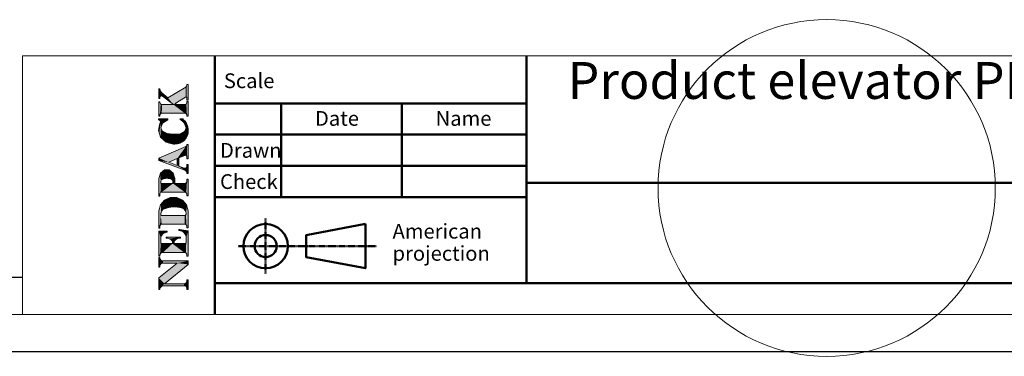
# Model space of a CAD drawing. Units: millimetres. Extents: x -25725 to 49217, y -7362 to 40364.
# Drawn here: x 5186 to 11846, y -33 to 2248 of the extents above; entities that cross this region are included whole.
import ezdxf
from ezdxf.enums import TextEntityAlignment as Align

# ---------------------------------------------------------------- set-up
doc = ezdxf.new("R2010")
doc.units = ezdxf.units.MM
doc.linetypes.add('CENTER', pattern=[7, 4, -1, 1, -1])
doc.layers.get('0').update_dxf_attribs({"lineweight": 18})
for name, color, linetype, lineweight in [('AM_BOR', 7, 'Continuous', 50), ('RAHM2', 1, 'Continuous', 18), ('RAHM5', 7, 'Continuous', 18)]:
    doc.layers.add(name, color=color, linetype=linetype, lineweight=lineweight)
doc.styles.get("Standard").update_dxf_attribs({"font": 'isocp.shx'})

# ---------------------------------------------------------------- blocks, each defined once
blk = doc.blocks.new('GEN-A3-V')
blk.add_line((-72, 5), (205, 5))
at = {"layer": 'AM_BOR', "color": 1, "lineweight": 25}
for p, q in [((17.12, 10), (-67, 10)), ((-87, 0), (210, 0))]:
    blk.add_line(p, q, dxfattribs=at)
blk = doc.blocks.new('*X184')
at = {"linetype": 'Continuous'}
for points in [[(6373.14, 3498.11), (6375.96, 3498.36), (6373.14, 3498.36)], [(6375.96, 3498.36), (6373.14, 3498.11), (6373.31, 3498.11)], [(6375.96, 3498.36), (6373.31, 3498.11), (6373.61, 3498.04)], [(6375.96, 3498.36), (6373.61, 3498.04), (6373.85, 3497.85)], [(6375.96, 3498.36), (6373.85, 3497.85), (6374.08, 3497.57)], [(6375.96, 3498.36), (6374.08, 3497.57), (6374.56, 3496.99)], [(6374.08, 3497.57), (6374.08, 3492.33), (6374.56, 3496.99)], [(6375.96, 3498.36), (6374.56, 3496.99), (6379.56, 3493.95)], [(6378.61, 3498.11), (6380.91, 3498.36), (6378.61, 3498.36)], [(6380.91, 3498.36), (6378.61, 3498.11), (6380.91, 3498.11)], [(6378.61, 3498.11), (6380.79, 3498.11), (6380.91, 3498.11)], [(6378.61, 3498.11), (6378.83, 3498.11), (6380.79, 3498.11)], [(6378.83, 3498.11), (6379.35, 3497.9), (6380.27, 3497.9)], [(6380.79, 3498.11), (6378.83, 3498.11), (6380.27, 3497.9)], [(6379.35, 3497.9), (6379.56, 3497.38), (6380.27, 3497.9)], [(6380.27, 3497.9), (6379.56, 3497.38), (6380.06, 3497.38)], [(6380.06, 3497.38), (6379.56, 3493.95), (6380.06, 3491.28)], [(6379.56, 3497.38), (6379.56, 3493.95), (6380.06, 3497.38)], [(6381.19, 3498.11), (6387.26, 3498.36), (6381.19, 3498.36)], [(6387.26, 3498.36), (6381.19, 3498.11), (6381.4, 3498.11)], [(6387.26, 3498.36), (6381.4, 3498.11), (6385.48, 3497.91)], [(6381.4, 3498.11), (6384.25, 3497.91), (6385.48, 3497.91)], [(6381.4, 3498.11), (6381.92, 3497.9), (6384.25, 3497.91)], [(6384.25, 3497.91), (6381.92, 3497.9), (6384.25, 3495.1)], [(6381.92, 3497.9), (6382.13, 3497.38), (6384.25, 3495.1)], [(6382.13, 3497.38), (6382.13, 3492.33), (6384.25, 3495.1)], [(6387.26, 3498.36), (6385.48, 3497.91), (6386.25, 3497.71)], [(6387.26, 3498.36), (6386.25, 3497.71), (6386.81, 3497.14)], [(6387.26, 3498.36), (6386.81, 3497.14), (6387.26, 3496.38)], [(6392.76, 3498.3), (6392.14, 3498.36), (6388, 3498.36)], [(6388, 3498.36), (6388, 3498.11), (6392.76, 3498.3)], [(6392.76, 3498.3), (6388, 3498.11), (6393.35, 3498.12)], [(6393.35, 3498.12), (6388, 3498.11), (6388.52, 3498.11)], [(6393.35, 3498.12), (6388.52, 3498.11), (6393.91, 3497.83)], [(6388.52, 3498.11), (6388.82, 3497.99), (6391.04, 3497.91)], [(6388.52, 3498.11), (6391.04, 3497.91), (6391.43, 3497.91)], [(6388.52, 3498.11), (6391.43, 3497.91), (6393.91, 3497.83)], [(6388.82, 3497.99), (6388.94, 3497.69), (6391.04, 3497.91)], [(6391.04, 3497.91), (6388.94, 3497.69), (6391.04, 3492.14)], [(6388.94, 3497.69), (6388.94, 3492.15), (6391.04, 3492.14)], [(6391.43, 3497.91), (6392.18, 3497.68), (6393.91, 3497.83)], [(6393.91, 3497.83), (6392.18, 3497.68), (6394.4, 3497.44)], [(6392.18, 3497.68), (6392.67, 3497.06), (6394.4, 3497.44)], [(6394.4, 3497.44), (6392.67, 3497.06), (6394.82, 3496.96)], [(6404.28, 3498.36), (6401.95, 3492.09), (6403.89, 3495.99)], [(6403.89, 3495.99), (6404.9, 3498.36), (6404.28, 3498.36)], [(6404.9, 3498.36), (6403.89, 3495.99), (6407.72, 3491.85)], [(6409.46, 3497.59), (6409.05, 3497.15), (6411.41, 3497.52)], [(6411.41, 3497.52), (6409.05, 3497.15), (6411.19, 3497.21)], [(6409.93, 3497.95), (6409.46, 3497.59), (6412.18, 3497.93)], [(6412.18, 3497.93), (6409.46, 3497.59), (6411.91, 3497.89)], [(6411.91, 3497.89), (6409.46, 3497.59), (6411.65, 3497.75)], [(6411.65, 3497.75), (6409.46, 3497.59), (6411.41, 3497.52)], [(6410.46, 3498.21), (6409.93, 3497.95), (6413.4, 3498.06)], [(6413.4, 3498.06), (6409.93, 3497.95), (6412.18, 3497.93)], [(6411.02, 3498.37), (6410.46, 3498.21), (6412.52, 3498.33)], [(6412.52, 3498.33), (6410.46, 3498.21), (6413.4, 3498.06)], [(6411.6, 3498.43), (6411.02, 3498.37), (6412.52, 3498.33)], [(6413.4, 3498.06), (6412.18, 3497.93), (6412.59, 3497.88)], [(6413.4, 3498.06), (6412.59, 3497.88), (6412.98, 3497.72)], [(6413.4, 3498.06), (6412.98, 3497.72), (6413.35, 3497.47)], [(6413.4, 3498.06), (6413.35, 3497.47), (6413.67, 3497.12)], [(6413.85, 3498.09), (6413.4, 3498.06), (6414.34, 3496.2)], [(6413.4, 3498.06), (6413.67, 3497.12), (6414.34, 3496.2)], [(6413.85, 3498.09), (6414.34, 3498.46), (6414.11, 3498.46)], [(6414.34, 3498.46), (6413.85, 3498.09), (6414.34, 3496.2)], [(6414.99, 3498.11), (6418.49, 3498.36), (6414.99, 3498.36)], [(6418.49, 3498.36), (6414.99, 3498.11), (6418.49, 3498.11)], [(6414.99, 3498.11), (6418.35, 3498.11), (6418.49, 3498.11)], [(6414.99, 3498.11), (6415.31, 3498.11), (6418.35, 3498.11)], [(6415.31, 3498.11), (6415.61, 3497.99), (6417.98, 3497.95)], [(6418.35, 3498.11), (6415.31, 3498.11), (6417.98, 3497.95)], [(6415.61, 3497.99), (6415.73, 3497.69), (6417.98, 3497.95)], [(6417.98, 3497.95), (6415.73, 3497.69), (6417.82, 3497.58)], [(6415.73, 3497.69), (6415.73, 3492.15), (6417.82, 3497.58)], [(6417.82, 3497.58), (6415.73, 3492.15), (6417.82, 3494.87)], [(6419.88, 3497.52), (6417.82, 3494.87), (6419.49, 3496.24)], [(6419.27, 3498.11), (6421.66, 3498.36), (6419.27, 3498.36)], [(6421.66, 3498.36), (6419.27, 3498.11), (6421.66, 3498.11)], [(6419.27, 3498.11), (6421.53, 3498.11), (6421.66, 3498.11)], [(6419.27, 3498.11), (6419.59, 3498.11), (6421.53, 3498.11)], [(6420.62, 3497.67), (6419.88, 3497.52), (6419.49, 3496.24)], [(6419.59, 3498.11), (6419.84, 3498.01), (6421.02, 3497.99)], [(6421.53, 3498.11), (6419.59, 3498.11), (6421.02, 3497.99)], [(6419.84, 3498.01), (6419.95, 3497.77), (6421.02, 3497.99)], [(6419.95, 3497.77), (6419.88, 3497.52), (6420.62, 3497.67)], [(6421.02, 3497.99), (6419.95, 3497.77), (6420.62, 3497.67)], [(6374.56, 3496.99), (6374.08, 3492.33), (6374.56, 3492.33)], [(6374.56, 3496.99), (6379.23, 3491.28), (6379.56, 3493.95)], [(6384.25, 3495.1), (6382.13, 3492.33), (6384.25, 3494.68)], [(6384.25, 3494.68), (6384.55, 3495.1), (6384.25, 3495.1)], [(6384.55, 3495.1), (6384.25, 3494.68), (6384.55, 3494.68)], [(6384.88, 3495.18), (6384.55, 3495.1), (6385.15, 3494.37)], [(6384.55, 3495.1), (6384.55, 3494.68), (6384.88, 3494.6)], [(6384.55, 3495.1), (6384.88, 3494.6), (6385.15, 3494.37)], [(6385.15, 3495.4), (6384.88, 3495.18), (6385.81, 3493.17)], [(6384.88, 3495.18), (6385.15, 3494.37), (6385.81, 3493.17)], [(6385.45, 3495.98), (6385.15, 3495.4), (6385.81, 3493.17)], [(6385.45, 3495.98), (6385.81, 3496.62), (6385.56, 3496.62)], [(6385.81, 3496.62), (6385.45, 3495.98), (6385.81, 3493.17)], [(6386.81, 3497.14), (6387.01, 3496.38), (6387.26, 3496.38)], [(6392.67, 3497.06), (6393.11, 3494.93), (6394.82, 3496.96)], [(6394.82, 3496.96), (6393.11, 3494.93), (6395.14, 3496.41)], [(6395.14, 3496.41), (6393.11, 3494.93), (6395.37, 3495.81)], [(6395.37, 3495.81), (6393.11, 3494.93), (6395.48, 3495.18)], [(6395.48, 3495.18), (6393.11, 3494.93), (6395.48, 3494.53)], [(6403.89, 3495.99), (6401.95, 3492.09), (6403.14, 3493.97)], [(6403.89, 3495.99), (6404.77, 3493.97), (6407.72, 3491.85)], [(6408.32, 3495.47), (6408.27, 3494.85), (6410.66, 3495.4)], [(6410.66, 3495.4), (6408.27, 3494.85), (6410.64, 3494.86)], [(6408.47, 3496.08), (6408.32, 3495.47), (6410.73, 3495.91)], [(6410.73, 3495.91), (6408.32, 3495.47), (6410.66, 3495.4)], [(6408.71, 3496.64), (6408.47, 3496.08), (6410.84, 3496.4)], [(6410.84, 3496.4), (6408.47, 3496.08), (6410.73, 3495.91)], [(6409.05, 3497.15), (6408.71, 3496.64), (6411, 3496.84)], [(6411, 3496.84), (6408.71, 3496.64), (6410.84, 3496.4)], [(6411.19, 3497.21), (6409.05, 3497.15), (6411, 3496.84)], [(6413.67, 3497.12), (6413.94, 3496.69), (6414.34, 3496.2)], [(6413.94, 3496.69), (6414.15, 3496.2), (6414.34, 3496.2)], [(6419.49, 3496.24), (6417.82, 3494.87), (6422.05, 3491.9)], [(6379.56, 3493.95), (6379.23, 3491.28), (6380.06, 3491.28)], [(6384.25, 3494.68), (6382.13, 3492.33), (6384.25, 3492.15)], [(6385.15, 3494.37), (6385.45, 3493.81), (6385.81, 3493.17)], [(6385.45, 3493.81), (6385.56, 3493.17), (6385.81, 3493.17)], [(6387.15, 3492.65), (6386.48, 3492.02), (6387.33, 3491.35)], [(6387.44, 3493.53), (6387.15, 3492.65), (6387.67, 3493.36)], [(6387.67, 3493.36), (6387.15, 3492.65), (6387.33, 3491.35)], [(6387.67, 3493.36), (6387.67, 3493.53), (6387.44, 3493.53)], [(6392.84, 3492.78), (6392.36, 3492.09), (6394.82, 3492.74)], [(6394.82, 3492.74), (6392.36, 3492.09), (6394.4, 3492.26)], [(6393.11, 3494.93), (6392.84, 3492.78), (6395.48, 3494.53)], [(6395.48, 3494.53), (6392.84, 3492.78), (6395.37, 3493.89)], [(6395.37, 3493.89), (6392.84, 3492.78), (6395.14, 3493.29)], [(6395.14, 3493.29), (6392.84, 3492.78), (6394.82, 3492.74)], [(6403.14, 3493.97), (6401.95, 3492.09), (6402.98, 3493.54)], [(6402.98, 3493.54), (6401.95, 3492.09), (6402.51, 3492.26)], [(6402.98, 3493.54), (6404.77, 3493.97), (6403.14, 3493.97)], [(6404.77, 3493.97), (6402.98, 3493.54), (6404.95, 3493.54)], [(6404.77, 3493.97), (6404.95, 3493.54), (6407.72, 3491.85)], [(6404.95, 3493.54), (6405.55, 3492.16), (6407.72, 3491.85)], [(6410.64, 3494.86), (6408.27, 3494.85), (6410.63, 3494.29)], [(6408.27, 3494.85), (6408.27, 3494.52), (6410.63, 3494.29)], [(6408.27, 3494.52), (6408.52, 3493.26), (6410.63, 3494.29)], [(6410.63, 3494.29), (6408.52, 3493.26), (6410.69, 3493.75)], [(6410.69, 3493.75), (6408.52, 3493.26), (6410.79, 3493.23)], [(6408.52, 3493.26), (6409.25, 3492.2), (6410.79, 3493.23)], [(6410.79, 3493.23), (6409.25, 3492.2), (6410.94, 3492.78)], [(6410.94, 3492.78), (6409.25, 3492.2), (6411.13, 3492.4)], [(6414.34, 3492.63), (6413.77, 3492.55), (6413.13, 3491.63)], [(6414.08, 3492.92), (6413.77, 3492.55), (6414.34, 3492.63)], [(6414.34, 3493.35), (6414.08, 3492.92), (6414.34, 3492.63)], [(6417.82, 3494.87), (6415.73, 3492.15), (6418.08, 3494.48)], [(6418.08, 3494.48), (6415.73, 3492.15), (6417.82, 3494.15)], [(6417.82, 3494.15), (6415.73, 3492.15), (6417.82, 3492.13)], [(6417.82, 3494.87), (6418.08, 3494.48), (6422.05, 3491.9)], [(6418.08, 3494.48), (6419.59, 3491.93), (6422.05, 3491.9)], [(6375.29, 3491.6), (6373.18, 3491.35), (6375.55, 3491.35)], [(6373.18, 3491.6), (6373.18, 3491.35), (6375.29, 3491.6)], [(6375.29, 3491.6), (6373.35, 3491.6), (6373.18, 3491.6)], [(6374.77, 3491.81), (6373.35, 3491.6), (6375.29, 3491.6)], [(6373.87, 3491.81), (6373.35, 3491.6), (6374.77, 3491.81)], [(6374.56, 3492.33), (6373.87, 3491.81), (6374.77, 3491.81)], [(6374.08, 3492.33), (6373.87, 3491.81), (6374.56, 3492.33)], [(6375.55, 3491.6), (6375.29, 3491.6), (6375.55, 3491.35)], [(6381.23, 3491.6), (6381.23, 3491.35), (6387.33, 3491.35)], [(6387.33, 3491.35), (6381.4, 3491.6), (6381.23, 3491.6)], [(6381.92, 3491.81), (6381.4, 3491.6), (6384.61, 3491.79)], [(6385.59, 3491.79), (6381.4, 3491.6), (6387.33, 3491.35)], [(6384.61, 3491.79), (6381.4, 3491.6), (6385.59, 3491.79)], [(6382.13, 3492.33), (6381.92, 3491.81), (6384.25, 3492.15)], [(6384.25, 3492.15), (6381.92, 3491.81), (6384.35, 3491.9)], [(6384.35, 3491.9), (6381.92, 3491.81), (6384.61, 3491.79)], [(6386.48, 3492.02), (6385.59, 3491.79), (6387.33, 3491.35)], [(6388.04, 3491.6), (6388.04, 3491.35), (6393.35, 3491.59)], [(6393.35, 3491.59), (6388.39, 3491.6), (6388.04, 3491.6)], [(6393.35, 3491.59), (6388.04, 3491.35), (6392.76, 3491.41)], [(6392.76, 3491.41), (6388.04, 3491.35), (6392.14, 3491.35)], [(6388.78, 3491.76), (6388.39, 3491.6), (6393.35, 3491.59)], [(6388.94, 3492.15), (6388.78, 3491.76), (6391.04, 3492.14)], [(6391.04, 3492.14), (6388.78, 3491.76), (6391.13, 3491.92)], [(6391.13, 3491.92), (6388.78, 3491.76), (6391.35, 3491.83)], [(6391.56, 3491.83), (6388.78, 3491.76), (6393.35, 3491.59)], [(6391.35, 3491.83), (6388.78, 3491.76), (6391.56, 3491.83)], [(6392.36, 3492.09), (6391.56, 3491.83), (6393.91, 3491.87)], [(6393.91, 3491.87), (6391.56, 3491.83), (6393.35, 3491.59)], [(6394.4, 3492.26), (6392.36, 3492.09), (6393.91, 3491.87)], [(6401.66, 3491.73), (6401.21, 3491.6), (6402.97, 3491.6)], [(6403.35, 3491.6), (6401.21, 3491.35), (6403.35, 3491.35)], [(6401.21, 3491.6), (6401.21, 3491.35), (6403.35, 3491.6)], [(6402.97, 3491.6), (6401.21, 3491.6), (6403.35, 3491.6)], [(6401.95, 3492.09), (6401.66, 3491.73), (6402.56, 3491.81)], [(6402.56, 3491.81), (6401.66, 3491.73), (6402.97, 3491.6)], [(6402.51, 3492.26), (6401.95, 3492.09), (6402.56, 3491.81)], [(6408.18, 3491.6), (6404.71, 3491.35), (6408.18, 3491.35)], [(6404.71, 3491.35), (6408.18, 3491.6), (6408.1, 3491.6)], [(6404.71, 3491.6), (6404.71, 3491.35), (6408.1, 3491.6)], [(6408.1, 3491.6), (6405.19, 3491.6), (6404.71, 3491.6)], [(6405.43, 3491.68), (6405.19, 3491.6), (6407.87, 3491.67)], [(6407.87, 3491.67), (6405.19, 3491.6), (6408.1, 3491.6)], [(6405.58, 3491.9), (6405.43, 3491.68), (6407.72, 3491.85)], [(6407.72, 3491.85), (6405.43, 3491.68), (6407.87, 3491.67)], [(6405.55, 3492.16), (6405.58, 3491.9), (6407.72, 3491.85)], [(6411.13, 3492.4), (6409.25, 3492.2), (6411.36, 3492.1)], [(6409.25, 3492.2), (6410.33, 3491.5), (6411.36, 3492.1)], [(6411.36, 3492.1), (6410.33, 3491.5), (6411.62, 3491.89)], [(6411.62, 3491.89), (6410.33, 3491.5), (6411.9, 3491.79)], [(6411.9, 3491.79), (6410.33, 3491.5), (6413.13, 3491.63)], [(6413.13, 3491.63), (6410.33, 3491.5), (6411.6, 3491.28)], [(6412.18, 3491.79), (6411.9, 3491.79), (6413.13, 3491.63)], [(6412.61, 3491.86), (6412.18, 3491.79), (6413.13, 3491.63)], [(6413.02, 3492.01), (6412.61, 3491.86), (6413.13, 3491.63)], [(6413.41, 3492.25), (6413.02, 3492.01), (6413.13, 3491.63)], [(6413.77, 3492.55), (6413.41, 3492.25), (6413.13, 3491.63)], [(6418.57, 3491.6), (6414.99, 3491.35), (6418.57, 3491.35)], [(6414.99, 3491.6), (6414.99, 3491.35), (6418.57, 3491.6)], [(6418.57, 3491.6), (6415.18, 3491.6), (6414.99, 3491.6)], [(6415.57, 3491.76), (6415.18, 3491.6), (6417.98, 3491.75)], [(6417.98, 3491.75), (6415.18, 3491.6), (6418.35, 3491.6)], [(6418.35, 3491.6), (6415.18, 3491.6), (6418.57, 3491.6)], [(6415.73, 3492.15), (6415.57, 3491.76), (6417.82, 3492.13)], [(6417.82, 3492.13), (6415.57, 3491.76), (6417.98, 3491.75)], [(6422.58, 3491.6), (6418.9, 3491.35), (6422.63, 3491.35)], [(6418.9, 3491.6), (6418.9, 3491.35), (6422.58, 3491.6)], [(6422.58, 3491.6), (6419.4, 3491.6), (6418.9, 3491.6)], [(6419.55, 3491.65), (6419.4, 3491.6), (6422.58, 3491.6)], [(6419.62, 3491.78), (6419.55, 3491.65), (6422.28, 3491.68)], [(6422.28, 3491.68), (6419.55, 3491.65), (6422.58, 3491.6)], [(6419.59, 3491.93), (6419.62, 3491.78), (6422.05, 3491.9)], [(6422.05, 3491.9), (6419.62, 3491.78), (6422.28, 3491.68)], [(6422.63, 3491.6), (6422.58, 3491.6), (6422.63, 3491.35)]]:
    blk.add_hatch(color=256, dxfattribs=at).paths.add_polyline_path(points, flags=0)
blk = doc.blocks.new('*X185')
at = {"layer": 'RAHM2', "linetype": 'Continuous'}
for points in [[(6400.36, 3498.32), (6399.95, 3498.36), (6395.75, 3498.36)], [(6395.75, 3498.36), (6395.75, 3498.11), (6400.36, 3498.32)], [(6400.36, 3498.32), (6395.75, 3498.11), (6400.76, 3498.23)], [(6400.76, 3498.23), (6395.75, 3498.11), (6396.26, 3498.11)], [(6400.76, 3498.23), (6396.26, 3498.11), (6401.14, 3498.07)], [(6396.26, 3498.11), (6396.56, 3497.99), (6401.14, 3498.07)], [(6401.14, 3498.07), (6396.56, 3497.99), (6398.99, 3497.93)], [(6396.56, 3497.99), (6398.77, 3497.93), (6398.99, 3497.93)], [(6396.56, 3497.99), (6396.69, 3497.69), (6398.77, 3497.93)], [(6398.77, 3497.93), (6396.69, 3497.69), (6398.77, 3494.98)], [(6396.69, 3497.69), (6396.69, 3492.15), (6398.77, 3494.98)], [(6401.14, 3498.07), (6398.99, 3497.93), (6401.47, 3497.86)], [(6398.99, 3497.93), (6399.61, 3497.71), (6401.47, 3497.86)], [(6401.47, 3497.86), (6399.61, 3497.71), (6401.75, 3497.6)], [(6399.61, 3497.71), (6399.95, 3497.14), (6401.75, 3497.6)], [(6401.75, 3497.6), (6399.95, 3497.14), (6401.97, 3497.3)], [(6399.61, 3495.19), (6399, 3494.98), (6401.47, 3495.04)], [(6401.47, 3495.04), (6399, 3494.98), (6401.14, 3494.82)], [(6399.95, 3495.75), (6399.61, 3495.19), (6401.97, 3495.6)], [(6401.97, 3495.6), (6399.61, 3495.19), (6401.75, 3495.3)], [(6401.75, 3495.3), (6399.61, 3495.19), (6401.47, 3495.04)], [(6401.97, 3497.3), (6399.95, 3497.14), (6402.12, 3496.97)], [(6399.95, 3497.14), (6400.02, 3496.44), (6402.12, 3496.97)], [(6400.02, 3496.44), (6399.95, 3495.75), (6402.2, 3496.27)], [(6402.2, 3496.27), (6399.95, 3495.75), (6402.12, 3495.92)], [(6402.12, 3495.92), (6399.95, 3495.75), (6401.97, 3495.6)], [(6402.12, 3496.97), (6400.02, 3496.44), (6402.2, 3496.62)], [(6402.2, 3496.62), (6400.02, 3496.44), (6402.2, 3496.27)], [(6398.77, 3494.98), (6396.69, 3492.15), (6398.77, 3494.54)], [(6398.77, 3494.54), (6396.69, 3492.15), (6398.77, 3492.15)], [(6398.77, 3494.98), (6398.77, 3494.54), (6401.14, 3494.82)], [(6399, 3494.98), (6398.77, 3494.98), (6401.14, 3494.82)], [(6401.14, 3494.82), (6398.77, 3494.54), (6400.76, 3494.67)], [(6400.76, 3494.67), (6398.77, 3494.54), (6400.36, 3494.57)], [(6400.36, 3494.57), (6398.77, 3494.54), (6399.95, 3494.54)], [(6399.83, 3491.6), (6395.78, 3491.35), (6399.83, 3491.35)], [(6399.33, 3491.6), (6395.78, 3491.35), (6399.83, 3491.6)], [(6396.13, 3491.6), (6395.78, 3491.35), (6399.33, 3491.6)], [(6395.78, 3491.6), (6395.78, 3491.35), (6396.13, 3491.6)], [(6396.52, 3491.76), (6396.13, 3491.6), (6399.33, 3491.6)], [(6398.77, 3492.15), (6396.52, 3491.76), (6398.94, 3491.76)], [(6396.69, 3492.15), (6396.52, 3491.76), (6398.77, 3492.15)], [(6398.94, 3491.76), (6396.52, 3491.76), (6399.33, 3491.6)]]:
    blk.add_hatch(color=1, dxfattribs=at).paths.add_polyline_path(points, flags=0)
blk = doc.blocks.new('TITLE_LAYOUT_PRMK1')
for p, q in [((0, 1753.5), (-9144, 1753.5)), ((-9144, 1753.5), (-9144, 0)), ((-9144, 0), (0, 0))]:
    blk.add_line(p, q)
at = {"layer": 'AM_BOR', "color": 2}
for p, q in [((-7844, 1753.5), (-7844, 0)), ((-5735, 1753.5), (-5735, 211.5)), ((-7844, 796), (-5735, 796))]:
    blk.add_line(p, q, dxfattribs=at)
at = {"layer": 'AM_BOR', "color": 1}
for p, q in [((-7844, 1430.5), (-5735, 1430.5)), ((-7395.5, 1430.5), (-7395.5, 796)), ((-6580, 1430.5), (-6580, 796)), ((-7844, 1219), (-5735, 1219)), ((-7844, 1007.5), (-5735, 1007.5)), ((-5735, 892.7), (0, 892.7)), ((-7844, 211.5), (-552, 211.5))]:
    blk.add_line(p, q, dxfattribs=at)
at = {"layer": 'AM_BOR', "color": 1, "linetype": 'CENTER'}
for p, q in [((-7500.4, 276.9), (-7500.4, 650)), ((-7686.9, 463.5), (-6750.4, 463.5))]:
    blk.add_line(p, q, dxfattribs=at)
at = {"layer": 'AM_BOR', "color": 7}
blk.add_lwpolyline([(-6825.4, 613.5), (-7225.4, 538.5), (-7225.4, 388.5), (-6825.4, 313.5)], close=True, dxfattribs=at)
for radius in [150, 75]:
    blk.add_circle((-7500.4, 463.5), radius, dxfattribs=at)
at = {"layer": 'RAHM2', "color": 1}
for p, q in [((-8222.1, 803.1), (-8222.1, 921.1)), ((-8114.9, 921.1), (-8114.9, 888.1)), ((-8047.8, 888.1), (-8114.9, 888.1)), ((-8032.3, 917.9), (-8032.3, 903.6)), ((-8025.4, 917.9), (-8032.3, 917.9)), ((-8025.4, 917.9), (-8025.4, 804.1)), ((-8215.1, 803.1), (-8222.1, 803.1)), ((-8215.1, 817.6), (-8215.1, 803.1)), ((-8047.8, 829.5), (-8203.3, 829.5)), ((-8032.3, 804.1), (-8032.3, 814)), ((-8025.4, 804.1), (-8032.3, 804.1))]:
    blk.add_line(p, q, dxfattribs=at)
blk.add_lwpolyline([(-8114.9, 921.1), (-8125.1, 958.4), (-8151.9, 981.4), (-8185, 981.4), (-8211.8, 958.4), (-8222.1, 921.1)], dxfattribs=at)
blk.add_lwpolyline([(-8127.2, 894.9), (-8127.2, 888.1), (-8210.1, 888.1), (-8210.1, 894.3, -0.359028), (-8188, 921.1, -0.097606), (-8148.9, 921, -0.357573), (-8127.2, 894.6)], format="xyb", dxfattribs=at)
for centre, radius, start, end in [((-8047.8, 903.6), 15.5, 270, 360), ((-8203.3, 817.6), 11.9, 90, 180), ((-8047.8, 814), 15.5, 0, 90)]:
    blk.add_arc(centre, radius, start, end, dxfattribs=at)
at = {"layer": 'RAHM5'}
for p, q in [((-8162.8, 1469.5), (-8040.8, 1541.6)), ((-8025.4, 1557.9), (-8032.3, 1557.9)), ((-8032.3, 1556.5), (-8032.3, 1557.9)), ((-8025.4, 1557.9), (-8025.4, 1453.1)), ((-8222.1, 1463.6), (-8222.1, 1530.5)), ((-8222.1, 1530.5), (-8215.1, 1530.5)), ((-8215.1, 1526.9), (-8215.1, 1530.5)), ((-8215.1, 1463.6), (-8215.1, 1472.4)), ((-8162.8, 1469.5), (-8202.8, 1501.3)), ((-8124.2, 1422.8), (-8198.6, 1480.5)), ((-8113.3, 1430.2), (-8041.7, 1472.6)), ((-8032.3, 1453.1), (-8032.3, 1467.2)), ((-8222.1, 1463.6), (-8215.1, 1463.6)), ((-8222.1, 1441.7), (-8222.1, 1343.4)), ((-8215.1, 1441.7), (-8222.1, 1441.7)), ((-8215.1, 1437.6), (-8215.1, 1441.7)), ((-8200.3, 1422.8), (-8124.2, 1422.8)), ((-8103.9, 1422.8), (-8113.3, 1430.2)), ((-8047.2, 1422.8), (-8103.9, 1422.8)), ((-8025.4, 1453.1), (-8032.3, 1453.1)), ((-8032.3, 1443.7), (-8025.4, 1443.7)), ((-8032.3, 1437.6), (-8032.3, 1443.7)), ((-8025.4, 1443.7), (-8025.4, 1343.4)), ((-8215.1, 1343.4), (-8222.1, 1343.4)), ((-8215.1, 1352.3), (-8215.1, 1343.4)), ((-8047.8, 1364.2), (-8203.3, 1364.2)), ((-8032.3, 1343.4), (-8032.3, 1348.7)), ((-8025.4, 1343.4), (-8032.3, 1343.4)), ((-8225.1, 1325), (-8161.5, 1325)), ((-8225.1, 1325), (-8225.1, 1318.7)), ((-8161.5, 1325), (-8161.5, 1319.8)), ((-8081.5, 1325), (-8061.3, 1325)), ((-8222.1, 1060), (-8039.4, 1139.1)), ((-8123.7, 1154.6), (-8114.4, 1154.6)), ((-8032.3, 1152.2), (-8032.3, 1149.8)), ((-8025.4, 1152.2), (-8032.3, 1152.2)), ((-8025.4, 1054.9), (-8025.4, 1152.2)), ((-8087, 1061.6), (-8048, 1078.5)), ((-8032.3, 1054.9), (-8032.3, 1068.2)), ((-8222.1, 1042.7), (-8222.1, 1060)), ((-8222.1, 1042.7), (-8046.3, 977.3)), ((-8155.7, 1031.8), (-8098.9, 1056.4)), ((-8155.7, 1031.8), (-8098.9, 1010.7)), ((-8098.9, 1010.7), (-8098.9, 1056.4)), ((-8087, 1006.3), (-8087, 1061.6)), ((-8087, 1006.3), (-8051.1, 992.9)), ((-8025.4, 1054.9), (-8032.3, 1054.9)), ((-8032.3, 1016.7), (-8032.3, 1005.9)), ((-8025.4, 1016.7), (-8032.3, 1016.7)), ((-8025.4, 1016.7), (-8025.4, 956.6)), ((-8025.4, 956.6), (-8032.3, 956.6)), ((-8222.1, 585.7), (-8222.1, 702)), ((-8209.7, 671.1), (-8209.7, 681.9)), ((-8047.5, 671.1), (-8209.7, 671.1)), ((-8038.8, 685.6), (-8038.8, 679.7)), ((-8025.4, 702), (-8025.4, 586.7)), ((-8215.1, 600.2), (-8215.1, 585.7)), ((-8047.8, 612), (-8203.3, 612)), ((-8215.1, 585.7), (-8222.1, 585.7)), ((-8222.1, 394.5), (-8222.1, 564.8)), ((-8222.1, 564.8), (-8166.5, 564.8)), ((-8166.5, 564.8), (-8166.5, 557.9)), ((-8086.5, 569.8), (-8086.5, 576.3)), ((-8086.5, 576.3), (-8081.7, 576.3)), ((-8081.7, 576.3), (-8025.4, 566.8)), ((-8032.3, 586.7), (-8032.3, 596.6)), ((-8025.4, 586.7), (-8032.3, 586.7)), ((-8025.4, 566.8), (-8025.4, 395.5)), ((-8209.7, 514.9), (-8209.7, 480.4)), ((-8209.7, 480.4), (-8130.7, 480.4)), ((-8173.4, 524.1), (-8076.5, 524.1)), ((-8173.4, 517.2), (-8173.4, 524.1)), ((-8130.7, 480.4), (-8130.7, 488.7)), ((-8118.8, 488.7), (-8118.8, 480.4)), ((-8118.8, 480.4), (-8047.9, 480.4)), ((-8076.5, 524.1), (-8076.5, 517.2)), ((-8037.8, 490.5), (-8037.8, 518)), ((-8215.1, 400.4), (-8215.1, 394.5)), ((-8052.8, 420.9), (-8194.7, 420.9)), ((-8032.3, 395.5), (-8032.3, 400.4)), ((-8215.1, 394.5), (-8222.1, 394.5)), ((-8222.1, 322), (-8222.1, 386.6)), ((-8222.1, 386.6), (-8215.1, 386.6)), ((-8222.1, 247.6), (-8098.4, 348.9)), ((-8215.1, 386.6), (-8215.1, 383.2)), ((-8194.7, 362.7), (-8023.5, 362.7)), ((-8098.4, 348.9), (-8194.7, 348.9)), ((-8023.5, 339.5), (-8183.7, 208.3)), ((-8025.4, 395.5), (-8032.3, 395.5)), ((-8023.5, 362.7), (-8023.5, 339.5)), ((-8215.1, 322), (-8222.1, 322)), ((-8215.1, 328.4), (-8215.1, 322)), ((-8222.1, 168.6), (-8222.1, 247.6)), ((-8183.7, 208.3), (-8052.8, 208.3)), ((-8032.3, 236.2), (-8025.4, 236.2)), ((-8032.3, 228.8), (-8032.3, 236.2)), ((-8025.4, 236.2), (-8025.4, 169.6)), ((-8215.1, 168.6), (-8222.1, 168.6)), ((-8215.1, 173.2), (-8215.1, 168.6)), ((-8200, 194.9), (-8207.9, 188.5)), ((-8052.8, 194.9), (-8200, 194.9)), ((-8032.3, 169.6), (-8032.3, 174.5)), ((-8025.4, 169.6), (-8032.3, 169.6))]:
    blk.add_line(p, q, dxfattribs=at)
for points in [[(-8210.2, 1264.5), (-8197.1, 1297.2), (-8161.5, 1319.8)], [(-8037.8, 1264.5), (-8050.6, 1299), (-8081.5, 1325)], [(-8224.1, 1248.1), (-8210.6, 1201.4), (-8173.9, 1167.2), (-8123.7, 1154.6)], [(-8210.2, 1264.5), (-8198.6, 1242.8), (-8167.1, 1226.9), (-8124, 1221.1)], [(-8037.8, 1264.5), (-8046.4, 1241.5), (-8078.3, 1225.4), (-8124, 1221.1)], [(-8025.4, 702), (-8035.1, 742.8), (-8062.4, 775.6), (-8101.9, 793.7), (-8145.6, 793.7), (-8185.1, 775.6), (-8212.3, 742.8), (-8222.1, 702)]]:
    blk.add_lwpolyline(points, dxfattribs=at)
for centre, radius, start, end in [((-8049.7, 1556.5), 17.3, 300.59209, 360), ((-8182.5, 1526.9), 32.6, 180, 231.54071), ((-8204.9, 1472.4), 10.3, 52.1914, 180), ((-8038.5, 1467.2), 6.18, 0, 120.59209), ((-8200.3, 1437.6), 14.8, 180, 270), ((-8047.2, 1437.6), 14.8, 270, 0), ((-8203.3, 1352.3), 11.9, 90, 180), ((-8047.8, 1348.7), 15.5, 0, 90), ((-8227.2, 1304.3), 14.6, 336.99713, 81.51966), ((-8095, 1248.1), 129, 156.99713, 180), ((-8120.4, 1248.1), 97, 0, 52.43329), ((-8114.4, 1245.6), 91, 270, 1.5758), ((-8044, 1149.8), 11.6, 293.42213, 0), ((-8043.6, 1068.2), 11.2, 0, 113.42213), ((-8046.2, 1005.9), 13.9, 249.58711, 0), ((-8053.8, 957.2), 21.4, 358.38304, 69.58711), ((-8172.2, 681.9), 37.5, 110.91548, 180), ((-8118.8, 542.2), 187, 73.48205, 110.91548), ((-8076.3, 685.6), 37.5, 0, 73.48205), ((-8047.5, 679.7), 8.64, 270, 0), ((-8203.3, 600.2), 11.9, 90, 180), ((-8047.8, 596.6), 15.5, 0, 90), ((-8166.7, 514.9), 43, 89.67898, 180), ((-8089.8, 518), 51.9, 0, 86.37015), ((-8173.5, 459.9), 57.3, 53.10078, 89.86032), ((-8151.9, 488.7), 21.2, 0, 53.10078), ((-8097.5, 488.7), 21.2, 126.89922, 180), ((-8075.9, 459.9), 57.3, 90.63764, 126.89922), ((-8047.9, 490.5), 10.1, 270, 0), ((-8194.7, 400.4), 20.5, 90, 180), ((-8052.8, 400.4), 20.5, 0, 90), ((-8194.7, 383.2), 20.5, 180, 270), ((-8194.7, 328.4), 20.5, 90, 180), ((-8052.8, 228.8), 20.5, 270, 0), ((-8195.3, 173.2), 19.8, 129.3057, 180), ((-8052.8, 174.5), 20.5, 0, 90)]:
    blk.add_arc(centre, radius, start, end, dxfattribs=at)
at = {"linetype": 'Continuous', "xscale": 28.07164895889969, "yscale": 28.07164895889969, "zscale": 28.07164895889969, "rotation": 90}
blk.add_blockref('*X184', (89982.5, -178736), dxfattribs=at)
at = {"layer": 'RAHM2', "color": 1, "linetype": 'Continuous', "xscale": 28.07164895889969, "yscale": 28.07164895889969, "zscale": 28.07164895889969, "rotation": 90}
blk.add_blockref('*X185', (89982.5, -178736), dxfattribs=at)
at = {"insert": (-5458.7, 1383), "char_height": 250, "width": 7071.429, "attachment_point": 7}
blk.add_mtext('Product elevator PRORUNNER mk1', dxfattribs=at)
at = {"layer": 'AM_BOR', "color": 1}
for s, p in [('Scale', (-7783, 1534.1)), ('Drawn', (-7809, 1062.5)), ('Check', (-7809, 851)), ('American', (-6641.8, 514.5)), ('projection', (-6641.8, 364.5))]:
    blk.add_text(s, height=100, dxfattribs=at).set_placement(p)
blk.add_text('Date', height=100, dxfattribs=at).set_placement((-7017.8, 1279), align=Align.CENTER)
blk.add_text('Name', height=100, dxfattribs=at).set_placement((-5972.9, 1279), align=Align.RIGHT)
at = {"layer": 'AM_BOR', "color": 7, "width": 0.8}
for tag, p in [('SERIALNUMBER', (-4494.8, 961.2)), ('REVISION', (-1802.1, 961.2))]:
    blk.add_attdef(tag, p, '', height=250, dxfattribs=at)
at = {"layer": 'AM_BOR', "color": 1, "width": 1.95468}
blk.add_attdef('DATE', (-7354.6, 1047.5), '', height=125, dxfattribs=at)
at = {"layer": 'AM_BOR', "color": 2, "width": 0.8}
for tag, p in [('LINENUMBER', (-2793.1, 576.4)), ('ORDERNUMBER', (-5482.4, 291.7))]:
    blk.add_attdef(tag, p, '', height=175, dxfattribs=at)

msp = doc.modelspace()

# ---------------------------------------------------------------- linework, layer by layer
msp.add_circle((10644.88, 1107.381), 1140.774)

# ---------------------------------------------------------------- block references
at = {"lineweight": 0, "xscale": 50, "yscale": 50, "zscale": 50}
msp.add_blockref('GEN-A3-V', (4350, 0), dxfattribs=at)
msp.add_blockref('TITLE_LAYOUT_PRMK1', (14350, 250))

doc.saveas('drawing.dxf')
